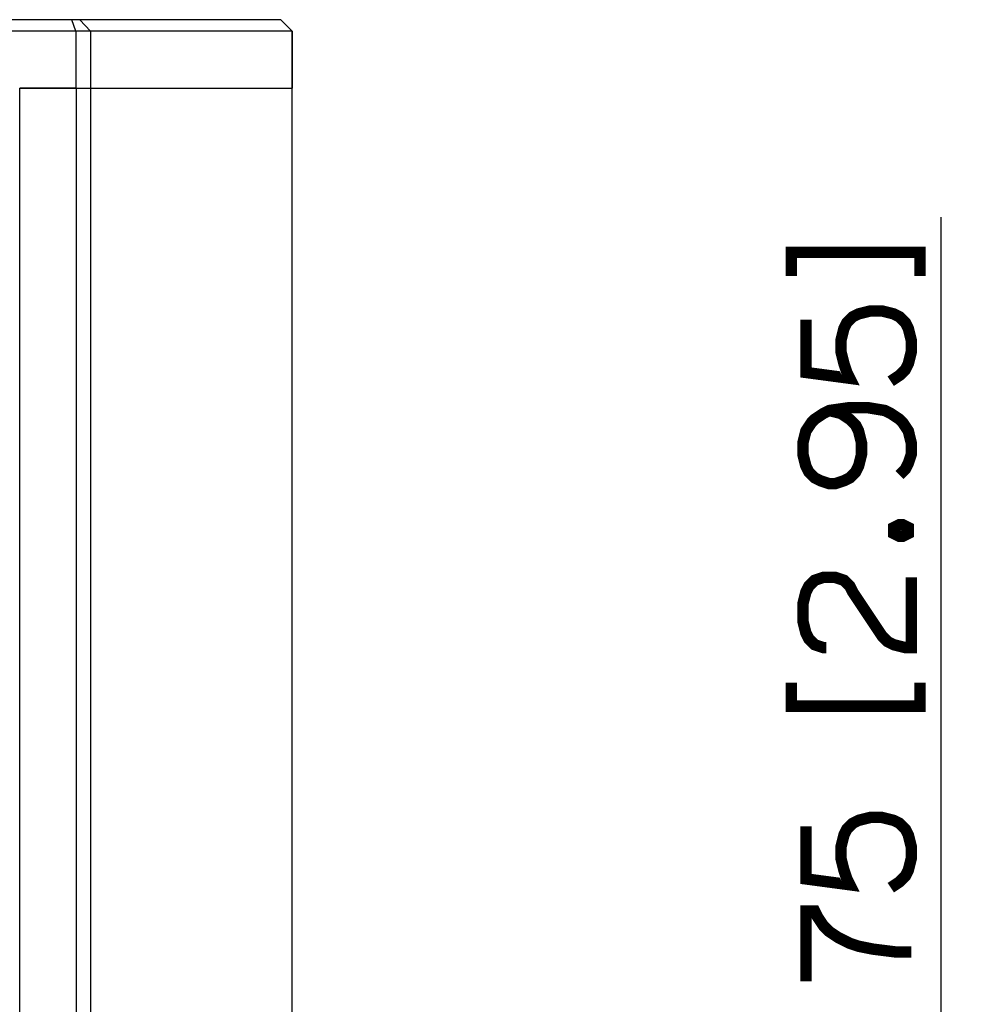
# Paper-space layout '13000594_1' of a CAD drawing. Units: millimetres. Extents: x 0 to 297, y 0 to 210.
# Drawn here: x 216 to 241, y 118 to 144 of the extents above; entities that cross this region are included whole.
import ezdxf

# ---------------------------------------------------------------- set-up
doc = ezdxf.new("R2010")
doc.units = ezdxf.units.MM
doc.header["$LTSCALE"] = 16.335
doc.layers.get('0').update_dxf_attribs({"linetype": 'CONTINUOUS'})
doc.styles.get("Standard").update_dxf_attribs({"font": 'txt', "width": 0.8})
doc.dimstyles.new('DIMSTYLE_5', dxfattribs={"dimtxt": 2, "dimasz": 3, "dimexe": 1, "dimexo": 0.5, "dimgap": 0.5, "dimtad": 1, "dimdec": 3, "dimlfac": 6.666667, "dimdsep": 46, "dimtxsty": 'STANDARD', "dimblk": '_FILLED', "dimblk1": '_FILLED', "dimblk2": '_FILLED', "dimcen": 0.09, "dimadec": 3, "dimazin": 2, "dimtp": 0.3, "dimtm": 0.3, "dimtfac": 1, "dimtdec": 3, "dimtofl": 0, "dimtmove": 0, "dimatfit": 3, "dimldrblk": '_FILLED', "dimfxl": 1, "dimtolj": 1, "dimarcsym": 0})

# ---------------------------------------------------------------- blocks, each defined once
blk = doc.blocks.new('_FILLED')
at = {"color": 0, "linetype": 'BYBLOCK'}
blk.add_solid([(0, 0), (-1, 0.25), (-1, -0.25)], dxfattribs=at)
blk = doc.blocks.new('*D9')
at = {"color": 2, "linetype": 'CONTINUOUS'}
for p, q in [((240.483, 110.605), (240.483, 138.562)), ((210.332, 116.23), (241.483, 116.23)), ((240.483, 116.23), (240.483, 110.605)), ((240.483, 104.98), (240.483, 110.605)), ((210.332, 104.98), (241.483, 104.98))]:
    blk.add_line(p, q, dxfattribs=at)
at = {"color": 2, "linetype": 'CONTINUOUS', "xscale": 3, "yscale": 3, "zscale": 3}
for p, rotation in [((240.483, 116.23), 90), ((240.483, 104.98), 270)]:
    blk.add_blockref('_FILLED', p, dxfattribs=dict(at, rotation=rotation))

psp = doc.layouts.new('13000594_1')

# ---------------------------------------------------------------- linework, layer by layer
at = {"color": 7, "linetype": 'CONTINUOUS'}
for p, q in [((217.6315, 143.75458), (190.78337, 143.75458)), ((217.84811, 143.75458), (217.6315, 143.75458)), ((217.74366, 143.45458), (217.6315, 143.75458)), ((223.12455, 143.75458), (217.84811, 143.75458)), ((218.12958, 143.45458), (217.84811, 143.75458)), ((223.126, 143.75458), (223.12455, 143.75458)), ((223.42601, 143.45458), (223.12601, 143.75458)), ((217.74366, 143.45458), (190.6712, 143.45458)), ((218.12958, 143.45458), (217.74366, 143.45458)), ((217.74366, 143.45458), (217.74366, 141.95458)), ((223.42163, 143.45458), (218.12958, 143.45458)), ((218.12958, 143.45458), (218.12958, 141.95458)), ((223.42601, 143.45458), (223.42163, 143.45458)), ((223.42601, 141.95458), (223.42601, 143.45458)), ((216.26473, 141.95458), (217.74366, 141.95458)), ((216.26474, 79.25458), (216.26474, 141.95458)), ((217.74493, 141.95458), (216.26474, 141.95458)), ((217.74366, 141.95458), (218.12958, 141.95458)), ((217.74493, 141.95458), (218.1294, 141.95458)), ((217.74493, 141.95458), (217.74493, 79.25458)), ((218.1294, 141.95458), (219.63551, 141.95458)), ((218.1294, 141.95458), (218.1294, 79.25458)), ((218.12958, 141.95458), (219.63551, 141.95458)), ((219.63551, 141.95458), (221.32007, 141.95458)), ((219.63551, 141.95458), (221.32007, 141.95458)), ((221.32007, 141.95458), (221.5401, 141.95458)), ((221.32007, 141.95458), (221.5401, 141.95458)), ((221.5401, 141.95458), (222.43134, 141.95458)), ((221.5401, 141.95458), (222.43134, 141.95458)), ((222.43134, 141.95458), (222.47253, 141.95458)), ((222.43134, 141.95458), (222.47253, 141.95458)), ((222.47253, 141.95458), (222.70052, 141.95458)), ((222.47253, 141.95458), (222.70052, 141.95458)), ((222.70052, 141.95458), (223.42163, 141.95458)), ((222.70052, 141.95458), (223.42163, 141.95458)), ((223.42163, 141.95458), (223.42561, 141.95458)), ((223.42163, 141.95458), (223.42561, 141.95458)), ((223.42561, 141.95458), (223.42599, 141.95458)), ((223.42561, 141.95458), (223.42583, 141.95458)), ((223.42601, 79.25458), (223.42601, 141.95458))]:
    psp.add_line(p, q, dxfattribs=at)
at = {"color": 9, "linetype": 'CONTINUOUS'}
for p, q in [((223.12455, 143.75458), (223.42163, 143.45458)), ((223.42163, 143.45458), (223.42163, 141.95458)), ((223.42163, 79.25458), (223.42163, 141.95458))]:
    psp.add_line(p, q, dxfattribs=at)
at = {"color": 2, "linetype": 'CONTINUOUS', "const_width": 0.3}
for points in [[(236.54031, 137.02365), (236.54031, 137.63904), (239.92492, 137.63904), (239.92492, 137.02365)], [(236.92492, 135.8698), (236.92492, 134.48519), (238.07876, 134.33134), (238.00185, 134.48519), (237.92492, 134.71595), (237.848, 135.02365), (237.848, 135.33134), (237.92492, 135.63904), (238.00185, 135.79289), (238.1557, 135.94673), (238.30954, 136.02365), (238.61724, 136.10058), (238.92492, 136.10058), (239.23261, 136.02365), (239.38646, 135.94673), (239.54031, 135.79289), (239.61724, 135.63904), (239.69415, 135.33134), (239.69415, 135.02365), (239.61724, 134.71595), (239.54031, 134.5621), (239.38646, 134.40828), (239.1557, 134.25443)], [(239.38646, 131.79288), (239.54031, 131.94673), (239.61724, 132.10058), (239.69415, 132.33134), (239.69415, 132.63904), (239.61724, 132.94673), (239.46339, 133.17749), (239.38646, 133.25443), (239.1557, 133.40827), (239.00185, 133.48519), (238.54031, 133.5621), (238.07876, 133.5621), (237.54031, 133.48519), (237.38646, 133.40827), (237.1557, 133.25443), (237.07876, 133.17749), (236.92492, 132.94673), (236.848, 132.63904), (236.848, 132.33134), (236.92492, 132.02365), (237.00185, 131.8698), (237.1557, 131.71596), (237.30954, 131.63904), (237.54031, 131.56211), (237.69415, 131.56211), (237.92492, 131.63904), (238.07876, 131.71596), (238.23261, 131.8698), (238.30954, 132.02365), (238.38646, 132.33134), (238.38646, 132.63904), (238.30954, 132.94673), (238.23261, 133.10058), (238.07876, 133.25443), (237.848, 133.40827), (237.54031, 133.48519)], [(239.23261, 130.40826), (239.38646, 130.48519), (239.46339, 130.48519), (239.61724, 130.40826), (239.61724, 130.25442), (239.46339, 130.17749), (239.38646, 130.17749), (239.23261, 130.25442), (239.23261, 130.40826)], [(237.46339, 127.25442), (237.38646, 127.25442), (237.1557, 127.33134), (237.00185, 127.48519), (236.92492, 127.63904), (236.848, 127.94673), (236.848, 128.40826), (236.92492, 128.71596), (237.00185, 128.86981), (237.1557, 129.02365), (237.38646, 129.10057), (237.69415, 129.10057), (237.92492, 129.02365), (238.07876, 128.86981), (238.1557, 128.71596), (238.92492, 127.56211), (239.07876, 127.40826), (239.23261, 127.33134), (239.54031, 127.25442), (239.69415, 127.25442), (239.69415, 129.10057)], [(236.54031, 126.33134), (236.54031, 125.71596), (239.92492, 125.71596), (239.92492, 126.33134)], [(236.92492, 122.56211), (236.92492, 121.1775), (238.07876, 121.02365), (238.00185, 121.1775), (237.92492, 121.40826), (237.848, 121.71596), (237.848, 122.02365), (237.92492, 122.33134), (238.00185, 122.48519), (238.1557, 122.63903), (238.30954, 122.71596), (238.61724, 122.79288), (238.92492, 122.79288), (239.23261, 122.71596), (239.38646, 122.63903), (239.54031, 122.48519), (239.61724, 122.33134), (239.69415, 122.02365), (239.69415, 121.71596), (239.61724, 121.40826), (239.54031, 121.25442), (239.38646, 121.10058), (239.1557, 120.94673)], [(236.92492, 118.48518), (236.92492, 120.33135), (237.1557, 120.33135), (237.23261, 120.1775), (237.38646, 119.94673), (237.54031, 119.79288), (237.77109, 119.63903), (238.07876, 119.48519), (238.30954, 119.40827), (238.69415, 119.33135), (239.30954, 119.25442), (239.69415, 119.25442)]]:
    psp.add_lwpolyline(points, dxfattribs=at)

# ---------------------------------------------------------------- dimensions: what is measured, and where the dimension line sits
at = {"color": 2, "linetype": 'CONTINUOUS'}
dim = psp.add_linear_dim(base=(240.48262, 116.22958), p1=(209.83243, 104.97958), p2=(209.83243, 116.22958), angle=90, dimstyle='DIMSTYLE_5', dxfattribs=at)
dim.commit()
dim.dimension.update_dxf_attribs({"geometry": '*D9', "text_midpoint": (240.48262, 118.48519), "dimtype": 160})

doc.saveas('drawing.dxf')
